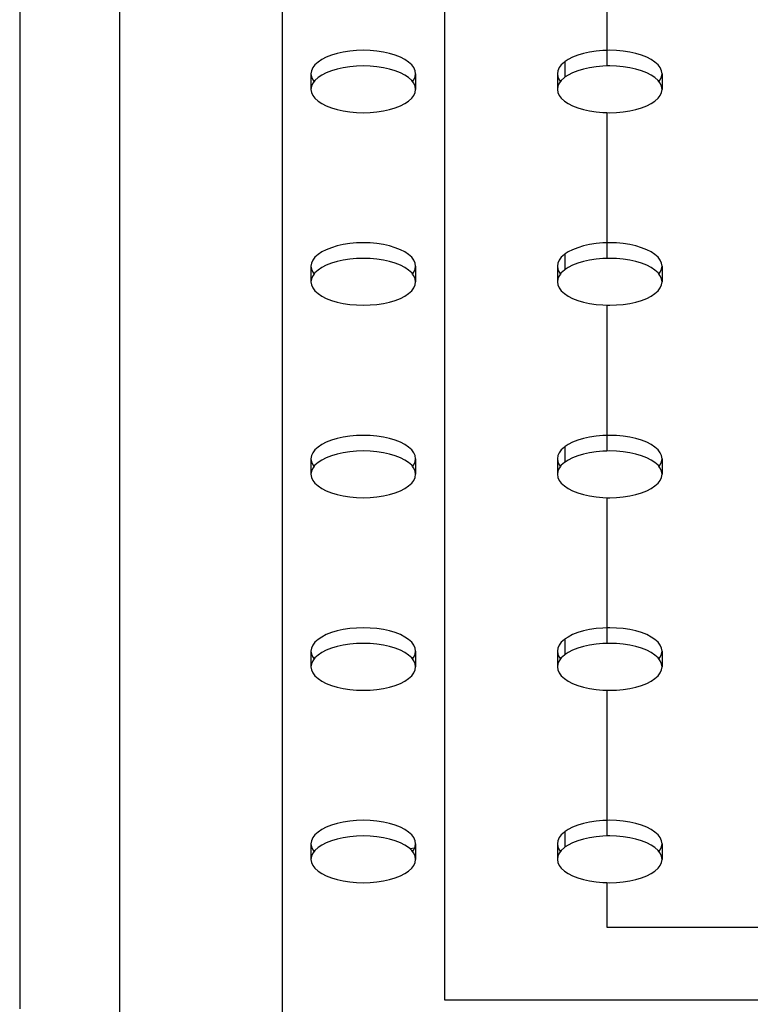
# Model space of a CAD drawing. Units: metres. Extents: x 4.2 to 18.4, y -2.8 to 7.
# Drawn here: x 5.2 to 5.3, y 0.9 to 1 of the extents above; entities that cross this region are included whole.
import ezdxf

# ---------------------------------------------------------------- set-up
doc = ezdxf.new("R2010")
doc.units = ezdxf.units.M
doc.layers.add('PEdges', color=7, linetype='Continuous')

# ---------------------------------------------------------------- blocks, each defined once
blk = doc.blocks.new('Solar Street Lights fr')
at = {"layer": 'PEdges'}
for p, q in [((-3.29897, 0.34394), (-3.29897, 0.0604)), ((-3.28752, 0.29051), (-3.28752, 0.04475)), ((-3.26889, 0.28218), (-3.26889, 0.05308)), ((-3.25026, 0.27385), (-3.25026, 0.06141)), ((-3.23164, 0.18525), (-3.23164, 0.17031)), ((-3.26382, 0.16953), (-3.26434, 0.16927)), ((-3.26323, 0.16976), (-3.26382, 0.16953)), ((-3.26258, 0.16996), (-3.26323, 0.16976)), ((-3.26187, 0.17011), (-3.26258, 0.16996)), ((-3.26113, 0.17022), (-3.26187, 0.17011)), ((-3.26036, 0.17029), (-3.26113, 0.17022)), ((-3.25958, 0.17032), (-3.26036, 0.17029)), ((-3.25879, 0.17029), (-3.25958, 0.17032)), ((-3.25802, 0.17022), (-3.25879, 0.17029)), ((-3.25728, 0.17011), (-3.25802, 0.17022)), ((-3.25658, 0.16996), (-3.25728, 0.17011)), ((-3.25592, 0.16976), (-3.25658, 0.16996)), ((-3.25533, 0.16953), (-3.25592, 0.16976)), ((-3.25482, 0.16927), (-3.25533, 0.16953)), ((-3.23558, 0.16953), (-3.23609, 0.16927)), ((-3.23499, 0.16976), (-3.23558, 0.16953)), ((-3.23433, 0.16996), (-3.23499, 0.16976)), ((-3.23363, 0.17011), (-3.23433, 0.16996)), ((-3.23289, 0.17022), (-3.23363, 0.17011)), ((-3.23212, 0.17029), (-3.23289, 0.17022)), ((-3.23164, 0.17031), (-3.23212, 0.17029)), ((-3.23133, 0.17032), (-3.23164, 0.17031)), ((-3.23164, 0.17031), (-3.23164, 0.16852)), ((-3.23055, 0.17029), (-3.23133, 0.17032)), ((-3.22978, 0.17022), (-3.23055, 0.17029)), ((-3.22904, 0.17011), (-3.22978, 0.17022)), ((-3.22833, 0.16996), (-3.22904, 0.17011)), ((-3.22768, 0.16976), (-3.22833, 0.16996)), ((-3.22709, 0.16953), (-3.22768, 0.16976)), ((-3.22657, 0.16927), (-3.22709, 0.16953)), ((-3.26537, 0.16833), (-3.26553, 0.16798)), ((-3.26512, 0.16866), (-3.26537, 0.16833)), ((-3.26477, 0.16897), (-3.26512, 0.16866)), ((-3.26434, 0.16927), (-3.26477, 0.16897)), ((-3.26187, 0.16832), (-3.26258, 0.16817)), ((-3.26113, 0.16844), (-3.26187, 0.16832)), ((-3.26036, 0.1685), (-3.26113, 0.16844)), ((-3.25958, 0.16853), (-3.26036, 0.1685)), ((-3.25879, 0.1685), (-3.25958, 0.16853)), ((-3.25802, 0.16844), (-3.25879, 0.1685)), ((-3.25728, 0.16832), (-3.25802, 0.16844)), ((-3.25658, 0.16817), (-3.25728, 0.16832)), ((-3.25438, 0.16897), (-3.25482, 0.16927)), ((-3.25403, 0.16866), (-3.25438, 0.16897)), ((-3.25378, 0.16833), (-3.25403, 0.16866)), ((-3.25363, 0.16798), (-3.25378, 0.16833)), ((-3.23713, 0.16833), (-3.23728, 0.16798)), ((-3.23688, 0.16866), (-3.23713, 0.16833)), ((-3.23653, 0.16897), (-3.23688, 0.16866)), ((-3.23643, 0.16904), (-3.23653, 0.16897)), ((-3.23609, 0.16927), (-3.23643, 0.16904)), ((-3.23643, 0.16726), (-3.23643, 0.16904)), ((-3.23363, 0.16832), (-3.23433, 0.16817)), ((-3.23289, 0.16844), (-3.23363, 0.16832)), ((-3.23212, 0.1685), (-3.23289, 0.16844)), ((-3.23164, 0.16852), (-3.23212, 0.1685)), ((-3.23133, 0.16853), (-3.23164, 0.16852)), ((-3.23055, 0.1685), (-3.23133, 0.16853)), ((-3.22978, 0.16844), (-3.23055, 0.1685)), ((-3.22904, 0.16832), (-3.22978, 0.16844)), ((-3.22833, 0.16817), (-3.22904, 0.16832)), ((-3.22614, 0.16897), (-3.22657, 0.16927)), ((-3.22579, 0.16866), (-3.22614, 0.16897)), ((-3.22554, 0.16833), (-3.22579, 0.16866)), ((-3.22539, 0.16798), (-3.22554, 0.16833)), ((-3.26553, 0.16798), (-3.26558, 0.16763)), ((-3.26558, 0.16763), (-3.26558, 0.16584)), ((-3.26558, 0.16763), (-3.26553, 0.16728)), ((-3.26553, 0.16728), (-3.26537, 0.16694)), ((-3.26477, 0.16719), (-3.26512, 0.16687)), ((-3.26434, 0.16748), (-3.26477, 0.16719)), ((-3.26382, 0.16774), (-3.26434, 0.16748)), ((-3.26323, 0.16797), (-3.26382, 0.16774)), ((-3.26258, 0.16817), (-3.26323, 0.16797)), ((-3.25592, 0.16797), (-3.25658, 0.16817)), ((-3.25533, 0.16774), (-3.25592, 0.16797)), ((-3.25482, 0.16748), (-3.25533, 0.16774)), ((-3.25438, 0.16719), (-3.25482, 0.16748)), ((-3.25403, 0.16687), (-3.25438, 0.16719)), ((-3.25378, 0.16694), (-3.25363, 0.16728)), ((-3.25358, 0.16763), (-3.25363, 0.16798)), ((-3.25363, 0.16728), (-3.25358, 0.16763)), ((-3.25358, 0.16763), (-3.25358, 0.16584)), ((-3.23728, 0.16798), (-3.23733, 0.16763)), ((-3.23733, 0.16763), (-3.23733, 0.16584)), ((-3.23733, 0.16763), (-3.23728, 0.16728)), ((-3.23728, 0.16728), (-3.23713, 0.16694)), ((-3.23653, 0.16719), (-3.23688, 0.16687)), ((-3.23643, 0.16726), (-3.23653, 0.16719)), ((-3.23609, 0.16748), (-3.23643, 0.16726)), ((-3.23558, 0.16774), (-3.23609, 0.16748)), ((-3.23499, 0.16797), (-3.23558, 0.16774)), ((-3.23433, 0.16817), (-3.23499, 0.16797)), ((-3.22768, 0.16797), (-3.22833, 0.16817)), ((-3.22709, 0.16774), (-3.22768, 0.16797)), ((-3.22657, 0.16748), (-3.22709, 0.16774)), ((-3.22614, 0.16719), (-3.22657, 0.16748)), ((-3.22579, 0.16687), (-3.22614, 0.16719)), ((-3.22554, 0.16694), (-3.22539, 0.16728)), ((-3.22533, 0.16763), (-3.22539, 0.16798)), ((-3.22539, 0.16728), (-3.22533, 0.16763)), ((-3.22533, 0.16763), (-3.22533, 0.16584)), ((-3.26553, 0.16619), (-3.26558, 0.16584)), ((-3.26537, 0.16654), (-3.26553, 0.16619)), ((-3.26537, 0.16694), (-3.26522, 0.16674)), ((-3.26522, 0.16674), (-3.26537, 0.16654)), ((-3.26512, 0.16687), (-3.26522, 0.16674)), ((-3.25393, 0.16674), (-3.25403, 0.16687)), ((-3.25393, 0.16674), (-3.25378, 0.16694)), ((-3.25378, 0.16654), (-3.25393, 0.16674)), ((-3.25363, 0.16619), (-3.25378, 0.16654)), ((-3.25358, 0.16584), (-3.25363, 0.16619)), ((-3.23728, 0.16619), (-3.23733, 0.16584)), ((-3.23713, 0.16654), (-3.23728, 0.16619)), ((-3.23713, 0.16694), (-3.23698, 0.16674)), ((-3.23698, 0.16674), (-3.23713, 0.16654)), ((-3.23688, 0.16687), (-3.23698, 0.16674)), ((-3.22569, 0.16674), (-3.22579, 0.16687)), ((-3.22569, 0.16674), (-3.22554, 0.16694)), ((-3.22554, 0.16654), (-3.22569, 0.16674)), ((-3.22539, 0.16619), (-3.22554, 0.16654)), ((-3.22533, 0.16584), (-3.22539, 0.16619)), ((-3.26558, 0.16584), (-3.26553, 0.16549)), ((-3.26553, 0.16549), (-3.26537, 0.16515)), ((-3.26537, 0.16515), (-3.26512, 0.16482)), ((-3.25403, 0.16482), (-3.25378, 0.16515)), ((-3.25378, 0.16515), (-3.25363, 0.16549)), ((-3.25363, 0.16549), (-3.25358, 0.16584)), ((-3.23733, 0.16584), (-3.23728, 0.16549)), ((-3.23728, 0.16549), (-3.23713, 0.16515)), ((-3.23713, 0.16515), (-3.23688, 0.16482)), ((-3.22579, 0.16482), (-3.22554, 0.16515)), ((-3.22554, 0.16515), (-3.22539, 0.16549)), ((-3.22539, 0.16549), (-3.22533, 0.16584)), ((-3.26512, 0.16482), (-3.26477, 0.1645)), ((-3.26477, 0.1645), (-3.26434, 0.16421)), ((-3.26434, 0.16421), (-3.26382, 0.16395)), ((-3.26382, 0.16395), (-3.26323, 0.16371)), ((-3.25592, 0.16371), (-3.25533, 0.16395)), ((-3.25533, 0.16395), (-3.25482, 0.16421)), ((-3.25482, 0.16421), (-3.25438, 0.1645)), ((-3.25438, 0.1645), (-3.25403, 0.16482)), ((-3.23688, 0.16482), (-3.23653, 0.1645)), ((-3.23653, 0.1645), (-3.23609, 0.16421)), ((-3.23609, 0.16421), (-3.23558, 0.16395)), ((-3.23558, 0.16395), (-3.23499, 0.16371)), ((-3.22768, 0.16371), (-3.22709, 0.16395)), ((-3.22709, 0.16395), (-3.22657, 0.16421)), ((-3.22657, 0.16421), (-3.22614, 0.1645)), ((-3.22614, 0.1645), (-3.22579, 0.16482)), ((-3.26323, 0.16371), (-3.26258, 0.16352)), ((-3.26258, 0.16352), (-3.26187, 0.16336)), ((-3.26187, 0.16336), (-3.26113, 0.16325)), ((-3.26113, 0.16325), (-3.26036, 0.16318)), ((-3.26036, 0.16318), (-3.25958, 0.16316)), ((-3.25958, 0.16316), (-3.25879, 0.16318)), ((-3.25879, 0.16318), (-3.25802, 0.16325)), ((-3.25802, 0.16325), (-3.25728, 0.16336)), ((-3.25728, 0.16336), (-3.25658, 0.16352)), ((-3.25658, 0.16352), (-3.25592, 0.16371)), ((-3.23499, 0.16371), (-3.23433, 0.16352)), ((-3.23433, 0.16352), (-3.23363, 0.16336)), ((-3.23363, 0.16336), (-3.23289, 0.16325)), ((-3.23289, 0.16325), (-3.23212, 0.16318)), ((-3.23212, 0.16318), (-3.23164, 0.16317)), ((-3.23164, 0.16317), (-3.23164, 0.14823)), ((-3.23164, 0.16317), (-3.23133, 0.16316)), ((-3.23133, 0.16316), (-3.23055, 0.16318)), ((-3.23055, 0.16318), (-3.22978, 0.16325)), ((-3.22978, 0.16325), (-3.22904, 0.16336)), ((-3.22904, 0.16336), (-3.22833, 0.16352)), ((-3.22833, 0.16352), (-3.22768, 0.16371)), ((-3.26187, 0.14803), (-3.26258, 0.14788)), ((-3.26113, 0.14815), (-3.26187, 0.14803)), ((-3.26036, 0.14822), (-3.26113, 0.14815)), ((-3.25958, 0.14824), (-3.26036, 0.14822)), ((-3.25879, 0.14822), (-3.25958, 0.14824)), ((-3.25802, 0.14815), (-3.25879, 0.14822)), ((-3.25728, 0.14803), (-3.25802, 0.14815)), ((-3.25658, 0.14788), (-3.25728, 0.14803)), ((-3.23363, 0.14803), (-3.23433, 0.14788)), ((-3.23289, 0.14815), (-3.23363, 0.14803)), ((-3.23212, 0.14822), (-3.23289, 0.14815)), ((-3.23164, 0.14823), (-3.23212, 0.14822)), ((-3.23133, 0.14824), (-3.23164, 0.14823)), ((-3.23164, 0.14823), (-3.23164, 0.14644)), ((-3.23055, 0.14822), (-3.23133, 0.14824)), ((-3.22978, 0.14815), (-3.23055, 0.14822)), ((-3.22904, 0.14803), (-3.22978, 0.14815)), ((-3.22833, 0.14788), (-3.22904, 0.14803)), ((-3.26477, 0.1469), (-3.26512, 0.14658)), ((-3.26434, 0.14719), (-3.26477, 0.1469)), ((-3.26382, 0.14745), (-3.26434, 0.14719)), ((-3.26323, 0.14768), (-3.26382, 0.14745)), ((-3.26258, 0.14788), (-3.26323, 0.14768)), ((-3.25592, 0.14768), (-3.25658, 0.14788)), ((-3.25533, 0.14745), (-3.25592, 0.14768)), ((-3.25482, 0.14719), (-3.25533, 0.14745)), ((-3.25438, 0.1469), (-3.25482, 0.14719)), ((-3.25403, 0.14658), (-3.25438, 0.1469)), ((-3.23653, 0.1469), (-3.23688, 0.14658)), ((-3.23643, 0.14697), (-3.23653, 0.1469)), ((-3.23609, 0.14719), (-3.23643, 0.14697)), ((-3.23643, 0.14518), (-3.23643, 0.14697)), ((-3.23558, 0.14745), (-3.23609, 0.14719)), ((-3.23499, 0.14768), (-3.23558, 0.14745)), ((-3.23433, 0.14788), (-3.23499, 0.14768)), ((-3.22768, 0.14768), (-3.22833, 0.14788)), ((-3.22709, 0.14745), (-3.22768, 0.14768)), ((-3.22657, 0.14719), (-3.22709, 0.14745)), ((-3.22614, 0.1469), (-3.22657, 0.14719)), ((-3.22579, 0.14658), (-3.22614, 0.1469)), ((-3.26553, 0.14591), (-3.26558, 0.14555)), ((-3.26537, 0.14625), (-3.26553, 0.14591)), ((-3.26512, 0.14658), (-3.26537, 0.14625)), ((-3.26323, 0.14589), (-3.26382, 0.14566)), ((-3.26258, 0.14609), (-3.26323, 0.14589)), ((-3.26187, 0.14625), (-3.26258, 0.14609)), ((-3.26113, 0.14636), (-3.26187, 0.14625)), ((-3.26036, 0.14643), (-3.26113, 0.14636)), ((-3.25958, 0.14645), (-3.26036, 0.14643)), ((-3.25879, 0.14643), (-3.25958, 0.14645)), ((-3.25802, 0.14636), (-3.25879, 0.14643)), ((-3.25728, 0.14625), (-3.25802, 0.14636)), ((-3.25658, 0.14609), (-3.25728, 0.14625)), ((-3.25592, 0.14589), (-3.25658, 0.14609)), ((-3.25533, 0.14566), (-3.25592, 0.14589)), ((-3.25378, 0.14625), (-3.25403, 0.14658)), ((-3.25363, 0.14591), (-3.25378, 0.14625)), ((-3.25358, 0.14555), (-3.25363, 0.14591)), ((-3.23728, 0.14591), (-3.23733, 0.14555)), ((-3.23713, 0.14625), (-3.23728, 0.14591)), ((-3.23688, 0.14658), (-3.23713, 0.14625)), ((-3.23499, 0.14589), (-3.23558, 0.14566)), ((-3.23433, 0.14609), (-3.23499, 0.14589)), ((-3.23363, 0.14625), (-3.23433, 0.14609)), ((-3.23289, 0.14636), (-3.23363, 0.14625)), ((-3.23212, 0.14643), (-3.23289, 0.14636)), ((-3.23164, 0.14644), (-3.23212, 0.14643)), ((-3.23133, 0.14645), (-3.23164, 0.14644)), ((-3.23055, 0.14643), (-3.23133, 0.14645)), ((-3.22978, 0.14636), (-3.23055, 0.14643)), ((-3.22904, 0.14625), (-3.22978, 0.14636)), ((-3.22833, 0.14609), (-3.22904, 0.14625)), ((-3.22768, 0.14589), (-3.22833, 0.14609)), ((-3.22709, 0.14566), (-3.22768, 0.14589)), ((-3.22554, 0.14625), (-3.22579, 0.14658)), ((-3.22539, 0.14591), (-3.22554, 0.14625)), ((-3.22533, 0.14555), (-3.22539, 0.14591)), ((-3.26558, 0.14555), (-3.26558, 0.14377)), ((-3.26558, 0.14555), (-3.26553, 0.1452)), ((-3.26553, 0.1452), (-3.26537, 0.14486)), ((-3.26537, 0.14486), (-3.26522, 0.14466)), ((-3.26522, 0.14466), (-3.26537, 0.14446)), ((-3.26512, 0.14479), (-3.26522, 0.14466)), ((-3.26477, 0.14511), (-3.26512, 0.14479)), ((-3.26434, 0.1454), (-3.26477, 0.14511)), ((-3.26382, 0.14566), (-3.26434, 0.1454)), ((-3.25482, 0.1454), (-3.25533, 0.14566)), ((-3.25438, 0.14511), (-3.25482, 0.1454)), ((-3.25403, 0.14479), (-3.25438, 0.14511)), ((-3.25393, 0.14466), (-3.25403, 0.14479)), ((-3.25393, 0.14466), (-3.25378, 0.14486)), ((-3.25378, 0.14446), (-3.25393, 0.14466)), ((-3.25378, 0.14486), (-3.25363, 0.1452)), ((-3.25363, 0.1452), (-3.25358, 0.14555)), ((-3.25358, 0.14555), (-3.25358, 0.14377)), ((-3.23733, 0.14555), (-3.23733, 0.14377)), ((-3.23733, 0.14555), (-3.23728, 0.1452)), ((-3.23728, 0.1452), (-3.23713, 0.14486)), ((-3.23713, 0.14486), (-3.23698, 0.14466)), ((-3.23698, 0.14466), (-3.23713, 0.14446)), ((-3.23688, 0.14479), (-3.23698, 0.14466)), ((-3.23653, 0.14511), (-3.23688, 0.14479)), ((-3.23643, 0.14518), (-3.23653, 0.14511)), ((-3.23609, 0.1454), (-3.23643, 0.14518)), ((-3.23558, 0.14566), (-3.23609, 0.1454)), ((-3.22657, 0.1454), (-3.22709, 0.14566)), ((-3.22614, 0.14511), (-3.22657, 0.1454)), ((-3.22579, 0.14479), (-3.22614, 0.14511)), ((-3.22569, 0.14466), (-3.22579, 0.14479)), ((-3.22569, 0.14466), (-3.22554, 0.14486)), ((-3.22554, 0.14446), (-3.22569, 0.14466)), ((-3.22554, 0.14486), (-3.22539, 0.1452)), ((-3.22539, 0.1452), (-3.22533, 0.14555)), ((-3.22533, 0.14555), (-3.22533, 0.14377)), ((-3.26553, 0.14412), (-3.26558, 0.14377)), ((-3.26558, 0.14377), (-3.26553, 0.14342)), ((-3.26537, 0.14446), (-3.26553, 0.14412)), ((-3.26553, 0.14342), (-3.26537, 0.14307)), ((-3.25363, 0.14412), (-3.25378, 0.14446)), ((-3.25378, 0.14307), (-3.25363, 0.14342)), ((-3.25358, 0.14377), (-3.25363, 0.14412)), ((-3.25363, 0.14342), (-3.25358, 0.14377)), ((-3.23728, 0.14412), (-3.23733, 0.14377)), ((-3.23733, 0.14377), (-3.23728, 0.14342)), ((-3.23713, 0.14446), (-3.23728, 0.14412)), ((-3.23728, 0.14342), (-3.23713, 0.14307)), ((-3.22539, 0.14412), (-3.22554, 0.14446)), ((-3.22554, 0.14307), (-3.22539, 0.14342)), ((-3.22533, 0.14377), (-3.22539, 0.14412)), ((-3.22539, 0.14342), (-3.22533, 0.14377)), ((-3.26537, 0.14307), (-3.26512, 0.14274)), ((-3.26512, 0.14274), (-3.26477, 0.14242)), ((-3.26477, 0.14242), (-3.26434, 0.14213)), ((-3.25482, 0.14213), (-3.25438, 0.14242)), ((-3.25438, 0.14242), (-3.25403, 0.14274)), ((-3.25403, 0.14274), (-3.25378, 0.14307)), ((-3.23713, 0.14307), (-3.23688, 0.14274)), ((-3.23688, 0.14274), (-3.23653, 0.14242)), ((-3.23653, 0.14242), (-3.23609, 0.14213)), ((-3.22657, 0.14213), (-3.22614, 0.14242)), ((-3.22614, 0.14242), (-3.22579, 0.14274)), ((-3.22579, 0.14274), (-3.22554, 0.14307)), ((-3.26434, 0.14213), (-3.26382, 0.14187)), ((-3.26382, 0.14187), (-3.26323, 0.14164)), ((-3.26323, 0.14164), (-3.26258, 0.14144)), ((-3.26258, 0.14144), (-3.26187, 0.14129)), ((-3.26187, 0.14129), (-3.26113, 0.14117)), ((-3.26113, 0.14117), (-3.26036, 0.14111)), ((-3.25879, 0.14111), (-3.25802, 0.14117)), ((-3.25802, 0.14117), (-3.25728, 0.14129)), ((-3.25728, 0.14129), (-3.25658, 0.14144)), ((-3.25658, 0.14144), (-3.25592, 0.14164)), ((-3.25592, 0.14164), (-3.25533, 0.14187)), ((-3.25533, 0.14187), (-3.25482, 0.14213)), ((-3.23609, 0.14213), (-3.23558, 0.14187)), ((-3.23558, 0.14187), (-3.23499, 0.14164)), ((-3.23499, 0.14164), (-3.23433, 0.14144)), ((-3.23433, 0.14144), (-3.23363, 0.14129)), ((-3.23363, 0.14129), (-3.23289, 0.14117)), ((-3.23289, 0.14117), (-3.23212, 0.14111)), ((-3.23055, 0.14111), (-3.22978, 0.14117)), ((-3.22978, 0.14117), (-3.22904, 0.14129)), ((-3.22904, 0.14129), (-3.22833, 0.14144)), ((-3.22833, 0.14144), (-3.22768, 0.14164)), ((-3.22768, 0.14164), (-3.22709, 0.14187)), ((-3.22709, 0.14187), (-3.22657, 0.14213)), ((-3.26036, 0.14111), (-3.25958, 0.14108)), ((-3.25958, 0.14108), (-3.25879, 0.14111)), ((-3.23212, 0.14111), (-3.23164, 0.14109)), ((-3.23164, 0.14109), (-3.23164, 0.12615)), ((-3.23164, 0.14109), (-3.23133, 0.14108)), ((-3.23133, 0.14108), (-3.23055, 0.14111)), ((-3.26382, 0.12537), (-3.26434, 0.12511)), ((-3.26323, 0.12561), (-3.26382, 0.12537)), ((-3.26258, 0.1258), (-3.26323, 0.12561)), ((-3.26187, 0.12596), (-3.26258, 0.1258)), ((-3.26113, 0.12607), (-3.26187, 0.12596)), ((-3.26036, 0.12614), (-3.26113, 0.12607)), ((-3.25958, 0.12616), (-3.26036, 0.12614)), ((-3.25879, 0.12614), (-3.25958, 0.12616)), ((-3.25802, 0.12607), (-3.25879, 0.12614)), ((-3.25728, 0.12596), (-3.25802, 0.12607)), ((-3.25658, 0.1258), (-3.25728, 0.12596)), ((-3.25592, 0.12561), (-3.25658, 0.1258)), ((-3.25533, 0.12537), (-3.25592, 0.12561)), ((-3.25482, 0.12511), (-3.25533, 0.12537)), ((-3.23558, 0.12537), (-3.23609, 0.12511)), ((-3.23499, 0.12561), (-3.23558, 0.12537)), ((-3.23433, 0.1258), (-3.23499, 0.12561)), ((-3.23363, 0.12596), (-3.23433, 0.1258)), ((-3.23289, 0.12607), (-3.23363, 0.12596)), ((-3.23212, 0.12614), (-3.23289, 0.12607)), ((-3.23164, 0.12615), (-3.23212, 0.12614)), ((-3.23133, 0.12616), (-3.23164, 0.12615)), ((-3.23164, 0.12615), (-3.23164, 0.12436)), ((-3.23055, 0.12614), (-3.23133, 0.12616)), ((-3.22978, 0.12607), (-3.23055, 0.12614)), ((-3.22904, 0.12596), (-3.22978, 0.12607)), ((-3.22833, 0.1258), (-3.22904, 0.12596)), ((-3.22768, 0.12561), (-3.22833, 0.1258)), ((-3.22709, 0.12537), (-3.22768, 0.12561)), ((-3.22657, 0.12511), (-3.22709, 0.12537)), ((-3.26512, 0.1245), (-3.26537, 0.12417)), ((-3.26477, 0.12482), (-3.26512, 0.1245)), ((-3.26434, 0.12511), (-3.26477, 0.12482)), ((-3.26113, 0.12428), (-3.26187, 0.12417)), ((-3.26036, 0.12435), (-3.26113, 0.12428)), ((-3.25958, 0.12437), (-3.26036, 0.12435)), ((-3.25879, 0.12435), (-3.25958, 0.12437)), ((-3.25802, 0.12428), (-3.25879, 0.12435)), ((-3.25728, 0.12417), (-3.25802, 0.12428)), ((-3.25438, 0.12482), (-3.25482, 0.12511)), ((-3.25403, 0.1245), (-3.25438, 0.12482)), ((-3.25378, 0.12417), (-3.25403, 0.1245)), ((-3.23688, 0.1245), (-3.23713, 0.12417)), ((-3.23653, 0.12482), (-3.23688, 0.1245)), ((-3.23643, 0.12489), (-3.23653, 0.12482)), ((-3.23609, 0.12511), (-3.23643, 0.12489)), ((-3.23643, 0.1231), (-3.23643, 0.12489)), ((-3.23289, 0.12428), (-3.23363, 0.12417)), ((-3.23212, 0.12435), (-3.23289, 0.12428)), ((-3.23164, 0.12436), (-3.23212, 0.12435)), ((-3.23133, 0.12437), (-3.23164, 0.12436)), ((-3.23055, 0.12435), (-3.23133, 0.12437)), ((-3.22978, 0.12428), (-3.23055, 0.12435)), ((-3.22904, 0.12417), (-3.22978, 0.12428)), ((-3.22614, 0.12482), (-3.22657, 0.12511)), ((-3.22579, 0.1245), (-3.22614, 0.12482)), ((-3.22554, 0.12417), (-3.22579, 0.1245)), ((-3.26553, 0.12383), (-3.26558, 0.12348)), ((-3.26558, 0.12348), (-3.26558, 0.12169)), ((-3.26558, 0.12348), (-3.26553, 0.12313)), ((-3.26537, 0.12417), (-3.26553, 0.12383)), ((-3.26553, 0.12313), (-3.26537, 0.12278)), ((-3.26434, 0.12332), (-3.26477, 0.12303)), ((-3.26382, 0.12359), (-3.26434, 0.12332)), ((-3.26323, 0.12382), (-3.26382, 0.12359)), ((-3.26258, 0.12401), (-3.26323, 0.12382)), ((-3.26187, 0.12417), (-3.26258, 0.12401)), ((-3.25658, 0.12401), (-3.25728, 0.12417)), ((-3.25592, 0.12382), (-3.25658, 0.12401)), ((-3.25533, 0.12359), (-3.25592, 0.12382)), ((-3.25482, 0.12332), (-3.25533, 0.12359)), ((-3.25438, 0.12303), (-3.25482, 0.12332)), ((-3.25363, 0.12383), (-3.25378, 0.12417)), ((-3.25378, 0.12278), (-3.25363, 0.12313)), ((-3.25358, 0.12348), (-3.25363, 0.12383)), ((-3.25363, 0.12313), (-3.25358, 0.12348)), ((-3.25358, 0.12348), (-3.25358, 0.12169)), ((-3.23728, 0.12383), (-3.23733, 0.12348)), ((-3.23733, 0.12348), (-3.23733, 0.12169)), ((-3.23733, 0.12348), (-3.23728, 0.12313)), ((-3.23713, 0.12417), (-3.23728, 0.12383)), ((-3.23728, 0.12313), (-3.23713, 0.12278)), ((-3.23643, 0.1231), (-3.23653, 0.12303)), ((-3.23609, 0.12332), (-3.23643, 0.1231)), ((-3.23558, 0.12359), (-3.23609, 0.12332)), ((-3.23499, 0.12382), (-3.23558, 0.12359)), ((-3.23433, 0.12401), (-3.23499, 0.12382)), ((-3.23363, 0.12417), (-3.23433, 0.12401)), ((-3.22833, 0.12401), (-3.22904, 0.12417)), ((-3.22768, 0.12382), (-3.22833, 0.12401)), ((-3.22709, 0.12359), (-3.22768, 0.12382)), ((-3.22657, 0.12332), (-3.22709, 0.12359)), ((-3.22614, 0.12303), (-3.22657, 0.12332)), ((-3.22539, 0.12383), (-3.22554, 0.12417)), ((-3.22554, 0.12278), (-3.22539, 0.12313)), ((-3.22533, 0.12348), (-3.22539, 0.12383)), ((-3.22539, 0.12313), (-3.22533, 0.12348)), ((-3.22533, 0.12348), (-3.22533, 0.12169)), ((-3.26553, 0.12204), (-3.26558, 0.12169)), ((-3.26537, 0.12238), (-3.26553, 0.12204)), ((-3.26537, 0.12278), (-3.26522, 0.12258)), ((-3.26522, 0.12258), (-3.26537, 0.12238)), ((-3.26512, 0.12272), (-3.26522, 0.12258)), ((-3.26477, 0.12303), (-3.26512, 0.12272)), ((-3.25403, 0.12272), (-3.25438, 0.12303)), ((-3.25393, 0.12258), (-3.25403, 0.12272)), ((-3.25393, 0.12258), (-3.25378, 0.12278)), ((-3.25378, 0.12238), (-3.25393, 0.12258)), ((-3.25363, 0.12204), (-3.25378, 0.12238)), ((-3.25358, 0.12169), (-3.25363, 0.12204)), ((-3.23728, 0.12204), (-3.23733, 0.12169)), ((-3.23713, 0.12238), (-3.23728, 0.12204)), ((-3.23713, 0.12278), (-3.23698, 0.12258)), ((-3.23698, 0.12258), (-3.23713, 0.12238)), ((-3.23688, 0.12272), (-3.23698, 0.12258)), ((-3.23653, 0.12303), (-3.23688, 0.12272)), ((-3.22579, 0.12272), (-3.22614, 0.12303)), ((-3.22569, 0.12258), (-3.22579, 0.12272)), ((-3.22569, 0.12258), (-3.22554, 0.12278)), ((-3.22554, 0.12238), (-3.22569, 0.12258)), ((-3.22539, 0.12204), (-3.22554, 0.12238)), ((-3.22533, 0.12169), (-3.22539, 0.12204)), ((-3.26558, 0.12169), (-3.26553, 0.12134)), ((-3.26553, 0.12134), (-3.26537, 0.12099)), ((-3.26537, 0.12099), (-3.26512, 0.12066)), ((-3.25403, 0.12066), (-3.25378, 0.12099)), ((-3.25378, 0.12099), (-3.25363, 0.12134)), ((-3.25363, 0.12134), (-3.25358, 0.12169)), ((-3.23733, 0.12169), (-3.23728, 0.12134)), ((-3.23728, 0.12134), (-3.23713, 0.12099)), ((-3.23713, 0.12099), (-3.23688, 0.12066)), ((-3.22579, 0.12066), (-3.22554, 0.12099)), ((-3.22554, 0.12099), (-3.22539, 0.12134)), ((-3.22539, 0.12134), (-3.22533, 0.12169)), ((-3.26512, 0.12066), (-3.26477, 0.12035)), ((-3.26477, 0.12035), (-3.26434, 0.12006)), ((-3.26434, 0.12006), (-3.26382, 0.11979)), ((-3.26382, 0.11979), (-3.26323, 0.11956)), ((-3.25592, 0.11956), (-3.25533, 0.11979)), ((-3.25533, 0.11979), (-3.25482, 0.12006)), ((-3.25482, 0.12006), (-3.25438, 0.12035)), ((-3.25438, 0.12035), (-3.25403, 0.12066)), ((-3.23688, 0.12066), (-3.23653, 0.12035)), ((-3.23653, 0.12035), (-3.23609, 0.12006)), ((-3.23609, 0.12006), (-3.23558, 0.11979)), ((-3.23558, 0.11979), (-3.23499, 0.11956)), ((-3.22768, 0.11956), (-3.22709, 0.11979)), ((-3.22709, 0.11979), (-3.22657, 0.12006)), ((-3.22657, 0.12006), (-3.22614, 0.12035)), ((-3.22614, 0.12035), (-3.22579, 0.12066)), ((-3.26323, 0.11956), (-3.26258, 0.11936)), ((-3.26258, 0.11936), (-3.26187, 0.11921)), ((-3.26187, 0.11921), (-3.26113, 0.1191)), ((-3.26113, 0.1191), (-3.26036, 0.11903)), ((-3.26036, 0.11903), (-3.25958, 0.11901)), ((-3.25958, 0.11901), (-3.25879, 0.11903)), ((-3.25879, 0.11903), (-3.25802, 0.1191)), ((-3.25802, 0.1191), (-3.25728, 0.11921)), ((-3.25728, 0.11921), (-3.25658, 0.11936)), ((-3.25658, 0.11936), (-3.25592, 0.11956)), ((-3.23499, 0.11956), (-3.23433, 0.11936)), ((-3.23433, 0.11936), (-3.23363, 0.11921)), ((-3.23363, 0.11921), (-3.23289, 0.1191)), ((-3.23289, 0.1191), (-3.23212, 0.11903)), ((-3.23212, 0.11903), (-3.23164, 0.11901)), ((-3.23164, 0.11901), (-3.23164, 0.10407)), ((-3.23164, 0.11901), (-3.23133, 0.11901)), ((-3.23133, 0.11901), (-3.23055, 0.11903)), ((-3.23055, 0.11903), (-3.22978, 0.1191)), ((-3.22978, 0.1191), (-3.22904, 0.11921)), ((-3.22904, 0.11921), (-3.22833, 0.11936)), ((-3.22833, 0.11936), (-3.22768, 0.11956)), ((-3.26113, 0.10399), (-3.26187, 0.10388)), ((-3.26036, 0.10406), (-3.26113, 0.10399)), ((-3.25958, 0.10408), (-3.26036, 0.10406)), ((-3.25879, 0.10406), (-3.25958, 0.10408)), ((-3.25802, 0.10399), (-3.25879, 0.10406)), ((-3.25728, 0.10388), (-3.25802, 0.10399)), ((-3.23289, 0.10399), (-3.23363, 0.10388)), ((-3.23212, 0.10406), (-3.23289, 0.10399)), ((-3.23164, 0.10407), (-3.23212, 0.10406)), ((-3.23133, 0.10408), (-3.23164, 0.10407)), ((-3.23164, 0.10407), (-3.23164, 0.10229)), ((-3.23055, 0.10406), (-3.23133, 0.10408)), ((-3.22978, 0.10399), (-3.23055, 0.10406)), ((-3.22904, 0.10388), (-3.22978, 0.10399)), ((-3.26434, 0.10303), (-3.26477, 0.10274)), ((-3.26382, 0.1033), (-3.26434, 0.10303)), ((-3.26323, 0.10353), (-3.26382, 0.1033)), ((-3.26258, 0.10372), (-3.26323, 0.10353)), ((-3.26187, 0.10388), (-3.26258, 0.10372)), ((-3.25658, 0.10372), (-3.25728, 0.10388)), ((-3.25592, 0.10353), (-3.25658, 0.10372)), ((-3.25533, 0.1033), (-3.25592, 0.10353)), ((-3.25482, 0.10303), (-3.25533, 0.1033)), ((-3.25438, 0.10274), (-3.25482, 0.10303)), ((-3.23643, 0.10281), (-3.23653, 0.10274)), ((-3.23609, 0.10303), (-3.23643, 0.10281)), ((-3.23643, 0.10102), (-3.23643, 0.10281)), ((-3.23558, 0.1033), (-3.23609, 0.10303)), ((-3.23499, 0.10353), (-3.23558, 0.1033)), ((-3.23433, 0.10372), (-3.23499, 0.10353)), ((-3.23363, 0.10388), (-3.23433, 0.10372)), ((-3.22833, 0.10372), (-3.22904, 0.10388)), ((-3.22768, 0.10353), (-3.22833, 0.10372)), ((-3.22709, 0.1033), (-3.22768, 0.10353)), ((-3.22657, 0.10303), (-3.22709, 0.1033)), ((-3.22614, 0.10274), (-3.22657, 0.10303)), ((-3.26553, 0.10175), (-3.26558, 0.1014)), ((-3.26537, 0.10209), (-3.26553, 0.10175)), ((-3.26512, 0.10243), (-3.26537, 0.10209)), ((-3.26477, 0.10274), (-3.26512, 0.10243)), ((-3.26323, 0.10174), (-3.26382, 0.10151)), ((-3.26258, 0.10194), (-3.26323, 0.10174)), ((-3.26187, 0.10209), (-3.26258, 0.10194)), ((-3.26113, 0.1022), (-3.26187, 0.10209)), ((-3.26036, 0.10227), (-3.26113, 0.1022)), ((-3.25958, 0.10229), (-3.26036, 0.10227)), ((-3.25879, 0.10227), (-3.25958, 0.10229)), ((-3.25802, 0.1022), (-3.25879, 0.10227)), ((-3.25728, 0.10209), (-3.25802, 0.1022)), ((-3.25658, 0.10194), (-3.25728, 0.10209)), ((-3.25592, 0.10174), (-3.25658, 0.10194)), ((-3.25533, 0.10151), (-3.25592, 0.10174)), ((-3.25403, 0.10243), (-3.25438, 0.10274)), ((-3.25378, 0.10209), (-3.25403, 0.10243)), ((-3.25363, 0.10175), (-3.25378, 0.10209)), ((-3.25358, 0.1014), (-3.25363, 0.10175)), ((-3.23728, 0.10175), (-3.23733, 0.1014)), ((-3.23713, 0.10209), (-3.23728, 0.10175)), ((-3.23688, 0.10243), (-3.23713, 0.10209)), ((-3.23653, 0.10274), (-3.23688, 0.10243)), ((-3.23499, 0.10174), (-3.23558, 0.10151)), ((-3.23433, 0.10194), (-3.23499, 0.10174)), ((-3.23363, 0.10209), (-3.23433, 0.10194)), ((-3.23289, 0.1022), (-3.23363, 0.10209)), ((-3.23212, 0.10227), (-3.23289, 0.1022)), ((-3.23164, 0.10229), (-3.23212, 0.10227)), ((-3.23133, 0.10229), (-3.23164, 0.10229)), ((-3.23055, 0.10227), (-3.23133, 0.10229)), ((-3.22978, 0.1022), (-3.23055, 0.10227)), ((-3.22904, 0.10209), (-3.22978, 0.1022)), ((-3.22833, 0.10194), (-3.22904, 0.10209)), ((-3.22768, 0.10174), (-3.22833, 0.10194)), ((-3.22709, 0.10151), (-3.22768, 0.10174)), ((-3.22579, 0.10243), (-3.22614, 0.10274)), ((-3.22554, 0.10209), (-3.22579, 0.10243)), ((-3.22539, 0.10175), (-3.22554, 0.10209)), ((-3.22533, 0.1014), (-3.22539, 0.10175)), ((-3.26558, 0.1014), (-3.26558, 0.09961)), ((-3.26558, 0.1014), (-3.26553, 0.10105)), ((-3.26553, 0.10105), (-3.26537, 0.10071)), ((-3.26537, 0.10071), (-3.26522, 0.10051)), ((-3.26522, 0.10051), (-3.26537, 0.10031)), ((-3.26512, 0.10064), (-3.26522, 0.10051)), ((-3.26477, 0.10095), (-3.26512, 0.10064)), ((-3.26434, 0.10124), (-3.26477, 0.10095)), ((-3.26382, 0.10151), (-3.26434, 0.10124)), ((-3.25482, 0.10124), (-3.25533, 0.10151)), ((-3.25438, 0.10095), (-3.25482, 0.10124)), ((-3.25403, 0.10064), (-3.25438, 0.10095)), ((-3.25393, 0.10051), (-3.25403, 0.10064)), ((-3.25393, 0.10051), (-3.25378, 0.10071)), ((-3.25378, 0.10031), (-3.25393, 0.10051)), ((-3.25378, 0.10071), (-3.25363, 0.10105)), ((-3.25363, 0.10105), (-3.25358, 0.1014)), ((-3.25358, 0.1014), (-3.25358, 0.09961)), ((-3.23733, 0.1014), (-3.23733, 0.09961)), ((-3.23733, 0.1014), (-3.23728, 0.10105)), ((-3.23728, 0.10105), (-3.23713, 0.10071)), ((-3.23713, 0.10071), (-3.23698, 0.10051)), ((-3.23698, 0.10051), (-3.23713, 0.10031)), ((-3.23688, 0.10064), (-3.23698, 0.10051)), ((-3.23653, 0.10095), (-3.23688, 0.10064)), ((-3.23643, 0.10102), (-3.23653, 0.10095)), ((-3.23609, 0.10124), (-3.23643, 0.10102)), ((-3.23558, 0.10151), (-3.23609, 0.10124)), ((-3.22657, 0.10124), (-3.22709, 0.10151)), ((-3.22614, 0.10095), (-3.22657, 0.10124)), ((-3.22579, 0.10064), (-3.22614, 0.10095)), ((-3.22569, 0.10051), (-3.22579, 0.10064)), ((-3.22569, 0.10051), (-3.22554, 0.10071)), ((-3.22554, 0.10031), (-3.22569, 0.10051)), ((-3.22554, 0.10071), (-3.22539, 0.10105)), ((-3.22539, 0.10105), (-3.22533, 0.1014)), ((-3.22533, 0.1014), (-3.22533, 0.09961)), ((-3.26553, 0.09996), (-3.26558, 0.09961)), ((-3.26558, 0.09961), (-3.26553, 0.09926)), ((-3.26537, 0.10031), (-3.26553, 0.09996)), ((-3.25363, 0.09996), (-3.25378, 0.10031)), ((-3.25358, 0.09961), (-3.25363, 0.09996)), ((-3.25363, 0.09926), (-3.25358, 0.09961)), ((-3.23728, 0.09996), (-3.23733, 0.09961)), ((-3.23733, 0.09961), (-3.23728, 0.09926)), ((-3.23713, 0.10031), (-3.23728, 0.09996)), ((-3.22539, 0.09996), (-3.22554, 0.10031)), ((-3.22533, 0.09961), (-3.22539, 0.09996)), ((-3.22539, 0.09926), (-3.22533, 0.09961)), ((-3.26553, 0.09926), (-3.26537, 0.09892)), ((-3.26537, 0.09892), (-3.26512, 0.09858)), ((-3.26512, 0.09858), (-3.26477, 0.09827)), ((-3.26477, 0.09827), (-3.26434, 0.09798)), ((-3.25482, 0.09798), (-3.25438, 0.09827)), ((-3.25438, 0.09827), (-3.25403, 0.09858)), ((-3.25403, 0.09858), (-3.25378, 0.09892)), ((-3.25378, 0.09892), (-3.25363, 0.09926)), ((-3.23728, 0.09926), (-3.23713, 0.09892)), ((-3.23713, 0.09892), (-3.23688, 0.09858)), ((-3.23688, 0.09858), (-3.23653, 0.09827)), ((-3.23653, 0.09827), (-3.23609, 0.09798)), ((-3.22657, 0.09798), (-3.22614, 0.09827)), ((-3.22614, 0.09827), (-3.22579, 0.09858)), ((-3.22579, 0.09858), (-3.22554, 0.09892)), ((-3.22554, 0.09892), (-3.22539, 0.09926)), ((-3.26434, 0.09798), (-3.26382, 0.09771)), ((-3.26382, 0.09771), (-3.26323, 0.09748)), ((-3.26323, 0.09748), (-3.26258, 0.09729)), ((-3.26258, 0.09729), (-3.26187, 0.09713)), ((-3.26187, 0.09713), (-3.26113, 0.09702)), ((-3.25802, 0.09702), (-3.25728, 0.09713)), ((-3.25728, 0.09713), (-3.25658, 0.09729)), ((-3.25658, 0.09729), (-3.25592, 0.09748)), ((-3.25592, 0.09748), (-3.25533, 0.09771)), ((-3.25533, 0.09771), (-3.25482, 0.09798)), ((-3.23609, 0.09798), (-3.23558, 0.09771)), ((-3.23558, 0.09771), (-3.23499, 0.09748)), ((-3.23499, 0.09748), (-3.23433, 0.09729)), ((-3.23433, 0.09729), (-3.23363, 0.09713)), ((-3.23363, 0.09713), (-3.23289, 0.09702)), ((-3.22978, 0.09702), (-3.22904, 0.09713)), ((-3.22904, 0.09713), (-3.22833, 0.09729)), ((-3.22833, 0.09729), (-3.22768, 0.09748)), ((-3.22768, 0.09748), (-3.22709, 0.09771)), ((-3.22709, 0.09771), (-3.22657, 0.09798)), ((-3.26113, 0.09702), (-3.26036, 0.09695)), ((-3.26036, 0.09695), (-3.25958, 0.09693)), ((-3.25958, 0.09693), (-3.25879, 0.09695)), ((-3.25879, 0.09695), (-3.25802, 0.09702)), ((-3.23289, 0.09702), (-3.23212, 0.09695)), ((-3.23212, 0.09695), (-3.23164, 0.09694)), ((-3.23164, 0.09694), (-3.23164, 0.082)), ((-3.23164, 0.09694), (-3.23133, 0.09693)), ((-3.23133, 0.09693), (-3.23055, 0.09695)), ((-3.23055, 0.09695), (-3.22978, 0.09702)), ((-3.26323, 0.08145), (-3.26382, 0.08122)), ((-3.26258, 0.08165), (-3.26323, 0.08145)), ((-3.26187, 0.0818), (-3.26258, 0.08165)), ((-3.26113, 0.08191), (-3.26187, 0.0818)), ((-3.26036, 0.08198), (-3.26113, 0.08191)), ((-3.25958, 0.08201), (-3.26036, 0.08198)), ((-3.25879, 0.08198), (-3.25958, 0.08201)), ((-3.25802, 0.08191), (-3.25879, 0.08198)), ((-3.25728, 0.0818), (-3.25802, 0.08191)), ((-3.25658, 0.08165), (-3.25728, 0.0818)), ((-3.25592, 0.08145), (-3.25658, 0.08165)), ((-3.25533, 0.08122), (-3.25592, 0.08145)), ((-3.23499, 0.08145), (-3.23558, 0.08122)), ((-3.23433, 0.08165), (-3.23499, 0.08145)), ((-3.23363, 0.0818), (-3.23433, 0.08165)), ((-3.23289, 0.08191), (-3.23363, 0.0818)), ((-3.23212, 0.08198), (-3.23289, 0.08191)), ((-3.23164, 0.082), (-3.23212, 0.08198)), ((-3.23133, 0.08201), (-3.23164, 0.082)), ((-3.23164, 0.082), (-3.23164, 0.08021)), ((-3.23055, 0.08198), (-3.23133, 0.08201)), ((-3.22978, 0.08191), (-3.23055, 0.08198)), ((-3.22904, 0.0818), (-3.22978, 0.08191)), ((-3.22833, 0.08165), (-3.22904, 0.0818)), ((-3.22768, 0.08145), (-3.22833, 0.08165)), ((-3.22709, 0.08122), (-3.22768, 0.08145)), ((-3.26512, 0.08035), (-3.26537, 0.08002)), ((-3.26477, 0.08066), (-3.26512, 0.08035)), ((-3.26434, 0.08096), (-3.26477, 0.08066)), ((-3.26382, 0.08122), (-3.26434, 0.08096)), ((-3.26036, 0.08019), (-3.26113, 0.08013)), ((-3.25958, 0.08022), (-3.26036, 0.08019)), ((-3.25879, 0.08019), (-3.25958, 0.08022)), ((-3.25802, 0.08013), (-3.25879, 0.08019)), ((-3.25482, 0.08096), (-3.25533, 0.08122)), ((-3.25438, 0.08066), (-3.25482, 0.08096)), ((-3.25403, 0.08035), (-3.25438, 0.08066)), ((-3.25378, 0.08002), (-3.25403, 0.08035)), ((-3.23688, 0.08035), (-3.23713, 0.08002)), ((-3.23653, 0.08066), (-3.23688, 0.08035)), ((-3.23643, 0.08073), (-3.23653, 0.08066)), ((-3.23609, 0.08096), (-3.23643, 0.08073)), ((-3.23643, 0.07895), (-3.23643, 0.08073)), ((-3.23558, 0.08122), (-3.23609, 0.08096)), ((-3.23212, 0.08019), (-3.23289, 0.08013)), ((-3.23164, 0.08021), (-3.23212, 0.08019)), ((-3.23133, 0.08022), (-3.23164, 0.08021)), ((-3.23055, 0.08019), (-3.23133, 0.08022)), ((-3.22978, 0.08013), (-3.23055, 0.08019)), ((-3.22657, 0.08096), (-3.22709, 0.08122)), ((-3.22614, 0.08066), (-3.22657, 0.08096)), ((-3.22579, 0.08035), (-3.22614, 0.08066)), ((-3.22554, 0.08002), (-3.22579, 0.08035)), ((-3.26553, 0.07967), (-3.26558, 0.07932)), ((-3.26558, 0.07932), (-3.26558, 0.07753)), ((-3.26558, 0.07932), (-3.26553, 0.07897)), ((-3.26537, 0.08002), (-3.26553, 0.07967)), ((-3.26434, 0.07917), (-3.26477, 0.07888)), ((-3.26382, 0.07943), (-3.26434, 0.07917)), ((-3.26323, 0.07966), (-3.26382, 0.07943)), ((-3.26258, 0.07986), (-3.26323, 0.07966)), ((-3.26187, 0.08001), (-3.26258, 0.07986)), ((-3.26113, 0.08013), (-3.26187, 0.08001)), ((-3.25728, 0.08001), (-3.25802, 0.08013)), ((-3.25658, 0.07986), (-3.25728, 0.08001)), ((-3.25592, 0.07966), (-3.25658, 0.07986)), ((-3.25533, 0.07943), (-3.25592, 0.07966)), ((-3.25482, 0.07917), (-3.25533, 0.07943)), ((-3.25438, 0.07888), (-3.25482, 0.07917)), ((-3.25363, 0.07967), (-3.25378, 0.08002)), ((-3.25358, 0.07932), (-3.25363, 0.07967)), ((-3.25363, 0.07897), (-3.25358, 0.07932)), ((-3.25358, 0.07932), (-3.25358, 0.07753)), ((-3.23728, 0.07967), (-3.23733, 0.07932)), ((-3.23733, 0.07932), (-3.23733, 0.07753)), ((-3.23733, 0.07932), (-3.23728, 0.07897)), ((-3.23713, 0.08002), (-3.23728, 0.07967)), ((-3.23609, 0.07917), (-3.23643, 0.07895)), ((-3.23558, 0.07943), (-3.23609, 0.07917)), ((-3.23499, 0.07966), (-3.23558, 0.07943)), ((-3.23433, 0.07986), (-3.23499, 0.07966)), ((-3.23363, 0.08001), (-3.23433, 0.07986)), ((-3.23289, 0.08013), (-3.23363, 0.08001)), ((-3.22904, 0.08001), (-3.22978, 0.08013)), ((-3.22833, 0.07986), (-3.22904, 0.08001)), ((-3.22768, 0.07966), (-3.22833, 0.07986)), ((-3.22709, 0.07943), (-3.22768, 0.07966)), ((-3.22657, 0.07917), (-3.22709, 0.07943)), ((-3.22614, 0.07888), (-3.22657, 0.07917)), ((-3.22539, 0.07967), (-3.22554, 0.08002)), ((-3.22533, 0.07932), (-3.22539, 0.07967)), ((-3.22539, 0.07897), (-3.22533, 0.07932)), ((-3.22533, 0.07932), (-3.22533, 0.07753)), ((-3.26553, 0.07897), (-3.26537, 0.07863)), ((-3.26537, 0.07823), (-3.26553, 0.07788)), ((-3.26537, 0.07863), (-3.26522, 0.07843)), ((-3.26522, 0.07843), (-3.26537, 0.07823)), ((-3.26512, 0.07856), (-3.26522, 0.07843)), ((-3.26477, 0.07888), (-3.26512, 0.07856)), ((-3.25426, 0.07876), (-3.25438, 0.07888)), ((-3.25426, 0.07876), (-3.25367, 0.07887)), ((-3.25403, 0.07856), (-3.25426, 0.07876)), ((-3.25393, 0.07843), (-3.25403, 0.07856)), ((-3.25393, 0.07843), (-3.25378, 0.07863)), ((-3.25378, 0.07823), (-3.25393, 0.07843)), ((-3.25378, 0.07863), (-3.25367, 0.07887)), ((-3.25363, 0.07788), (-3.25378, 0.07823)), ((-3.25367, 0.07887), (-3.25363, 0.07897)), ((-3.23728, 0.07897), (-3.23713, 0.07863)), ((-3.23713, 0.07823), (-3.23728, 0.07788)), ((-3.23713, 0.07863), (-3.23698, 0.07843)), ((-3.23698, 0.07843), (-3.23713, 0.07823)), ((-3.23688, 0.07856), (-3.23698, 0.07843)), ((-3.23653, 0.07888), (-3.23688, 0.07856)), ((-3.23643, 0.07895), (-3.23653, 0.07888)), ((-3.22579, 0.07856), (-3.22614, 0.07888)), ((-3.22569, 0.07843), (-3.22579, 0.07856)), ((-3.22569, 0.07843), (-3.22554, 0.07863)), ((-3.22554, 0.07823), (-3.22569, 0.07843)), ((-3.22554, 0.07863), (-3.22539, 0.07897)), ((-3.22539, 0.07788), (-3.22554, 0.07823)), ((-3.26553, 0.07788), (-3.26558, 0.07753)), ((-3.26558, 0.07753), (-3.26553, 0.07718)), ((-3.26553, 0.07718), (-3.26537, 0.07684)), ((-3.26537, 0.07684), (-3.26512, 0.07651)), ((-3.25403, 0.07651), (-3.25378, 0.07684)), ((-3.25378, 0.07684), (-3.25363, 0.07718)), ((-3.25358, 0.07753), (-3.25363, 0.07788)), ((-3.25363, 0.07718), (-3.25358, 0.07753)), ((-3.23728, 0.07788), (-3.23733, 0.07753)), ((-3.23733, 0.07753), (-3.23728, 0.07718)), ((-3.23728, 0.07718), (-3.23713, 0.07684)), ((-3.23713, 0.07684), (-3.23688, 0.07651)), ((-3.22579, 0.07651), (-3.22554, 0.07684)), ((-3.22554, 0.07684), (-3.22539, 0.07718)), ((-3.22533, 0.07753), (-3.22539, 0.07788)), ((-3.22539, 0.07718), (-3.22533, 0.07753)), ((-3.26512, 0.07651), (-3.26477, 0.07619)), ((-3.26477, 0.07619), (-3.26434, 0.0759)), ((-3.26434, 0.0759), (-3.26382, 0.07564)), ((-3.25533, 0.07564), (-3.25482, 0.0759)), ((-3.25482, 0.0759), (-3.25438, 0.07619)), ((-3.25438, 0.07619), (-3.25403, 0.07651)), ((-3.23688, 0.07651), (-3.23653, 0.07619)), ((-3.23653, 0.07619), (-3.23609, 0.0759)), ((-3.23609, 0.0759), (-3.23558, 0.07564)), ((-3.22709, 0.07564), (-3.22657, 0.0759)), ((-3.22657, 0.0759), (-3.22614, 0.07619)), ((-3.22614, 0.07619), (-3.22579, 0.07651)), ((-3.26382, 0.07564), (-3.26323, 0.07541)), ((-3.26323, 0.07541), (-3.26258, 0.07521)), ((-3.26258, 0.07521), (-3.26187, 0.07505)), ((-3.26187, 0.07505), (-3.26113, 0.07494)), ((-3.26113, 0.07494), (-3.26036, 0.07487)), ((-3.26036, 0.07487), (-3.25958, 0.07485)), ((-3.25958, 0.07485), (-3.25879, 0.07487)), ((-3.25879, 0.07487), (-3.25802, 0.07494)), ((-3.25802, 0.07494), (-3.25728, 0.07505)), ((-3.25728, 0.07505), (-3.25658, 0.07521)), ((-3.25658, 0.07521), (-3.25592, 0.07541)), ((-3.25592, 0.07541), (-3.25533, 0.07564)), ((-3.23558, 0.07564), (-3.23499, 0.07541)), ((-3.23499, 0.07541), (-3.23433, 0.07521)), ((-3.23433, 0.07521), (-3.23363, 0.07505)), ((-3.23363, 0.07505), (-3.23289, 0.07494)), ((-3.23289, 0.07494), (-3.23212, 0.07487)), ((-3.23212, 0.07487), (-3.23164, 0.07486)), ((-3.23164, 0.07486), (-3.23164, 0.06974)), ((-3.23164, 0.07486), (-3.23133, 0.07485)), ((-3.23133, 0.07485), (-3.23055, 0.07487)), ((-3.23055, 0.07487), (-3.22978, 0.07494)), ((-3.22978, 0.07494), (-3.22904, 0.07505)), ((-3.22904, 0.07505), (-3.22833, 0.07521)), ((-3.22833, 0.07521), (-3.22768, 0.07541)), ((-3.22768, 0.07541), (-3.22709, 0.07564)), ((-3.23164, 0.06974), (-3.14631, 0.06974)), ((-3.25026, 0.06141), (-3.12768, 0.06141))]:
    blk.add_line(p, q, dxfattribs=at)

msp = doc.modelspace()

# ---------------------------------------------------------------- block references
msp.add_blockref('Solar Street Lights fr', (8.5363, 0.85512))

doc.saveas('drawing.dxf')
